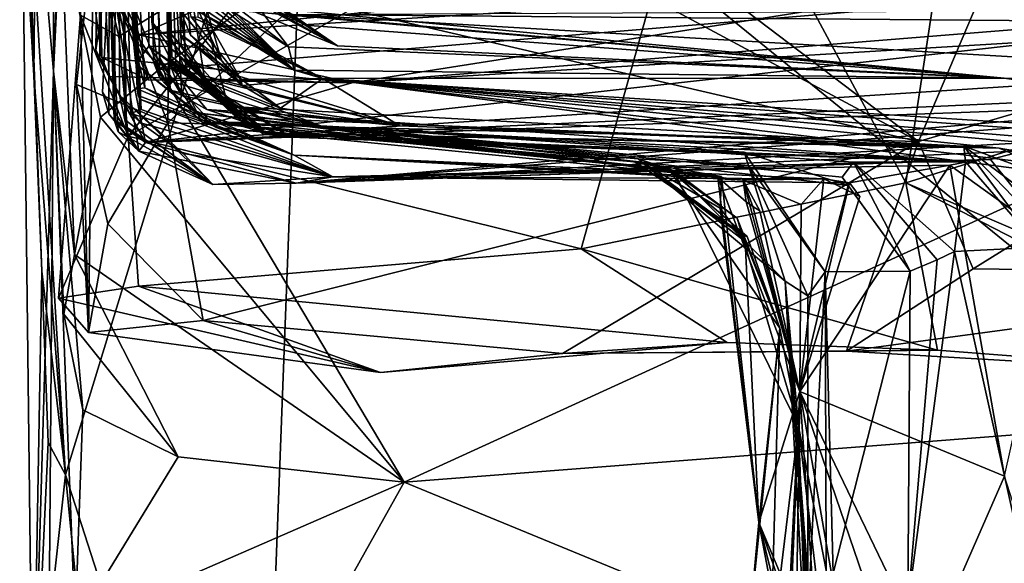
# Model space of a CAD drawing. Units: metres. Extents: x 25.96 to 29.04, y -0.99 to 4.09.
# Drawn here: x 25.99 to 26.23, y -0.67 to -0.54 of the extents above; entities that cross this region are included whole.
import ezdxf

# ---------------------------------------------------------------- set-up
doc = ezdxf.new("R2010")
doc.units = ezdxf.units.M

msp = doc.modelspace()

# ---------------------------------------------------------------- linework, layer by layer
at = {"layer": '1'}
for points in [[(26.00054, -0.55223, -0.64089), (25.99247, -0.46016, -1.38268), (26.00226, 1.04335, 0.15051)], [(26.00054, -0.55223, -0.64089), (26.00226, 1.04335, 0.15051), (26.00422, -0.45612, -0.31405)], [(26.06183, -0.45793, -1.49073), (26.38681, -0.72202, -1.49399), (26.27851, 0.23896, -1.50424)], [(26.01958, -0.54441, 1.00279), (26.01609, -0.44588, 0.8347), (26.02307, -0.41102, 1.40545)], [(26.02026, -0.55048, 1.09071), (26.01958, -0.54441, 1.00279), (26.02307, -0.41102, 1.40545)], [(26.02026, -0.55048, 1.09071), (26.02307, -0.41102, 1.40545), (26.02332, -0.54623, 1.19902)], [(26.02332, -0.54623, 1.19902), (26.02307, -0.41102, 1.40545), (26.02811, -0.54635, 1.27107)], [(26.02404, -0.54047, 1.31042), (26.02307, -0.41102, 1.40545), (26.02599, -0.55388, 1.38984)], [(26.02599, -0.55388, 1.38984), (26.02307, -0.41102, 1.40545), (26.02442, -0.54999, 1.42424)], [(26.02811, -0.54635, 1.27107), (26.02307, -0.41102, 1.40545), (26.02404, -0.54047, 1.31042)], [(26.02442, -0.54999, 1.42424), (26.02307, -0.41102, 1.40545), (26.02846, -0.55674, 1.44444)], [(26.02846, -0.55674, 1.44444), (26.02307, -0.41102, 1.40545), (26.02599, -0.54911, 1.46507)], [(26.02599, -0.54911, 1.46507), (26.02307, -0.41102, 1.40545), (26.03125, -0.55802, 1.48895)], [(26.03125, -0.55802, 1.48895), (26.02307, -0.41102, 1.40545), (26.02859, -0.55114, 1.57413)], [(26.02307, -0.41102, 1.40545), (26.02668, -0.45435, 1.65328), (26.02859, -0.55114, 1.57413)], [(26.00731, -0.51361, 0.14881), (26.00823, -0.43411, 0.20727), (26.01206, -0.54901, 0.33259)], [(26.01206, -0.54901, 0.33259), (26.00823, -0.43411, 0.20727), (26.01133, -0.5013, 0.39033)], [(26.01384, -0.52559, 0.50977), (26.01609, -0.44588, 0.8347), (26.01504, -0.56386, 0.63006)], [(26.01504, -0.56386, 0.63006), (26.01609, -0.44588, 0.8347), (26.01802, -0.56561, 0.67302)], [(26.01802, -0.56561, 0.67302), (26.01609, -0.44588, 0.8347), (26.01763, -0.56382, 0.69307)], [(26.01763, -0.56382, 0.69307), (26.01609, -0.44588, 0.8347), (26.01628, -0.558, 0.76137)], [(26.01609, -0.44588, 0.8347), (26.01905, -0.56237, 0.81716), (26.02136, -0.56461, 0.78034)], [(26.01628, -0.558, 0.76137), (26.01609, -0.44588, 0.8347), (26.02136, -0.56461, 0.78034)], [(26.01905, -0.56237, 0.81716), (26.01609, -0.44588, 0.8347), (26.02148, -0.5614, 0.82723)], [(26.02148, -0.5614, 0.82723), (26.01609, -0.44588, 0.8347), (26.02117, -0.55888, 0.8598)], [(26.02117, -0.55888, 0.8598), (26.01609, -0.44588, 0.8347), (26.02074, -0.55805, 0.86889)], [(26.02074, -0.55805, 0.86889), (26.01609, -0.44588, 0.8347), (26.02057, -0.55643, 0.89119)], [(26.02057, -0.55643, 0.89119), (26.01609, -0.44588, 0.8347), (26.02241, -0.55619, 0.99467)], [(26.02241, -0.55619, 0.99467), (26.01609, -0.44588, 0.8347), (26.01958, -0.54441, 1.00279)], [(26.00233, -0.51611, -0.47503), (26.00054, -0.55223, -0.64089), (26.00422, -0.45612, -0.31405)], [(26.02668, -0.45435, 1.65328), (26.02803, -0.54898, 1.68429), (26.02978, -0.55066, 1.64058)], [(26.02668, -0.45435, 1.65328), (26.02978, -0.55066, 1.64058), (26.02859, -0.55114, 1.57413)], [(26.02803, -0.54898, 1.68429), (26.02668, -0.45435, 1.65328), (26.02879, -0.54885, 1.69897)], [(26.02879, -0.54885, 1.69897), (26.02668, -0.45435, 1.65328), (26.02779, -0.54406, 1.74957)], [(26.02779, -0.54406, 1.74957), (26.02668, -0.45435, 1.65328), (26.02779, -0.54226, 1.76418)], [(26.02668, -0.45435, 1.65328), (26.03043, -0.51402, 1.99183), (26.02779, -0.54226, 1.76418)], [(25.99609, -0.52921, -1.47737), (26.00342, -0.64861, -1.47627), (26.06183, -0.45793, -1.49073)], [(26.00342, -0.64861, -1.47627), (26.04912, -0.79043, -1.484), (26.06183, -0.45793, -1.49073)], [(26.04912, -0.79043, -1.484), (26.38681, -0.72202, -1.49399), (26.06183, -0.45793, -1.49073)], [(25.99289, -0.50329, -1.45585), (25.99247, -0.46016, -1.38268), (25.99584, -0.55327, -1.46578)], [(25.99563, -0.71964, -1.45326), (25.99776, -0.6, -1.46426), (25.99247, -0.46016, -1.38268)], [(25.99247, -0.46016, -1.38268), (25.99776, -0.6, -1.46426), (25.99584, -0.55327, -1.46578)], [(26.00054, -0.55223, -0.64089), (25.99563, -0.71964, -1.45326), (25.99247, -0.46016, -1.38268)], [(26.05891, -0.51756, -0.219), (26.01836, -0.56774, -0.20066), (26.15604, -0.48944, -0.24487)], [(26.01836, -0.56774, -0.20066), (26.12668, -0.59463, -0.17792), (26.15604, -0.48944, -0.24487)], [(26.15604, -0.48944, -0.24487), (26.12668, -0.59463, -0.17792), (26.20419, -0.57887, -0.19168)], [(26.21699, -0.49485, -0.23434), (26.15604, -0.48944, -0.24487), (26.20419, -0.57887, -0.19168)], [(26.23719, -0.48975, -0.23111), (26.21699, -0.49485, -0.23434), (26.25971, -0.56166, -0.20194)], [(26.00456, -0.49453, -0.18464), (26.00696, -0.53887, -0.15514), (26.01616, -0.54393, -0.21601)], [(26.05891, -0.51756, -0.219), (26.00456, -0.49453, -0.18464), (26.01616, -0.54393, -0.21601)], [(26.21699, -0.49485, -0.23434), (26.20419, -0.57887, -0.19168), (26.25971, -0.56166, -0.20194)], [(25.99289, -0.50329, -1.45585), (25.99584, -0.55327, -1.46578), (25.99609, -0.52921, -1.47737)], [(26.01069, -0.5472, 0.43662), (26.01133, -0.5013, 0.39033), (26.01384, -0.52559, 0.50977)], [(26.01133, -0.5013, 0.39033), (26.01069, -0.5472, 0.43662), (26.01158, -0.54958, 0.40759)], [(26.01206, -0.54901, 0.33259), (26.01133, -0.5013, 0.39033), (26.01385, -0.55353, 0.37269)], [(26.01385, -0.55353, 0.37269), (26.01133, -0.5013, 0.39033), (26.01158, -0.54958, 0.40759)], [(26.02578, -0.55182, -0.48598), (26.00233, -0.51611, -0.47503), (26.00647, -0.50354, -0.41409)], [(26.02578, -0.55182, -0.48598), (26.00647, -0.50354, -0.41409), (26.06261, -0.52513, -0.43361)], [(26.00731, -0.51361, 0.14881), (26.02091, -0.54357, 0.2064), (26.01447, -0.51929, 0.08392)], [(26.00731, -0.51361, 0.14881), (26.01206, -0.54901, 0.33259), (26.02317, -0.55427, 0.30564)], [(26.02091, -0.54357, 0.2064), (26.00731, -0.51361, 0.14881), (26.02317, -0.55427, 0.30564)], [(26.02779, -0.54226, 1.76418), (26.03043, -0.51402, 1.99183), (26.03216, -0.55221, 1.79328)], [(26.03043, -0.51402, 1.99183), (26.04242, -0.5614, 1.86221), (26.03216, -0.54955, 1.85382)], [(26.04242, -0.5614, 1.86221), (26.03043, -0.51402, 1.99183), (26.03102, -0.54645, 1.91513)], [(26.03216, -0.55221, 1.79328), (26.03043, -0.51402, 1.99183), (26.03216, -0.54955, 1.85382)], [(26.03043, -0.51402, 1.99183), (26.03087, -0.54357, 1.95549), (26.03665, -0.55394, 1.93565)], [(26.03102, -0.54645, 1.91513), (26.03043, -0.51402, 1.99183), (26.03665, -0.55394, 1.93565)], [(26.03087, -0.54357, 1.95549), (26.03043, -0.51402, 1.99183), (26.03175, -0.54405, 1.96674)], [(26.03175, -0.54405, 1.96674), (26.03043, -0.51402, 1.99183), (26.03071, -0.53753, 2.02867)], [(26.03071, -0.53753, 2.02867), (26.03043, -0.51402, 1.99183), (26.03326, -0.54361, 2.07902)], [(26.03043, -0.51402, 1.99183), (26.03128, -0.52929, 2.11444), (26.04069, -0.54966, 2.08824)], [(26.03326, -0.54361, 2.07902), (26.03043, -0.51402, 1.99183), (26.04069, -0.54966, 2.08824)], [(26.00553, -0.59602, -0.55533), (26.00054, -0.55223, -0.64089), (26.00233, -0.51611, -0.47503)], [(26.00553, -0.59602, -0.55533), (26.00233, -0.51611, -0.47503), (26.01174, -0.56325, -0.51215)], [(26.01174, -0.56325, -0.51215), (26.00233, -0.51611, -0.47503), (26.02578, -0.55182, -0.48598)], [(26.01836, -0.56774, -0.20066), (26.05891, -0.51756, -0.219), (26.01616, -0.54393, -0.21601)], [(26.00888, -0.61467, -0.08043), (26.0101, -0.51919, 0.05876), (26.00607, -0.55538, 0.01397)], [(26.00607, -0.55538, 0.01397), (26.0101, -0.51919, 0.05876), (26.02783, -0.56456, 0.03136)], [(26.00696, -0.53887, -0.15514), (26.0101, -0.51919, 0.05876), (26.00888, -0.61467, -0.08043)], [(26.02783, -0.56456, 0.03136), (26.0101, -0.51919, 0.05876), (26.02822, -0.53106, 0.06622)], [(26.01447, -0.51929, 0.08392), (26.02091, -0.54357, 0.2064), (26.05008, -0.53079, 0.08137)], [(26.0388, -0.53512, 2.35961), (26.03671, -0.52014, 2.40186), (26.05669, -0.54644, 2.38487)], [(26.05669, -0.54644, 2.38487), (26.03671, -0.52014, 2.40186), (26.04544, -0.53785, 2.41054)], [(26.08431, -0.65037, -0.59857), (26.02578, -0.55182, -0.48598), (26.36103, -0.52388, -0.45056)], [(26.36103, -0.52388, -0.45056), (26.02578, -0.55182, -0.48598), (26.06261, -0.52513, -0.43361)], [(26.03916, -0.52604, 2.54274), (26.03918, -0.52461, 2.55931), (26.06079, -0.54123, 2.56583)], [(26.03918, -0.52461, 2.55931), (26.04431, -0.53278, 2.57451), (26.06079, -0.54123, 2.56583)], [(26.4921, -0.61875, -0.57807), (26.08431, -0.65037, -0.59857), (26.36103, -0.52388, -0.45056)], [(26.02254, -0.56927, 0.47095), (26.01069, -0.5472, 0.43662), (26.01384, -0.52559, 0.50977)], [(26.01384, -0.52559, 0.50977), (26.01226, -0.55721, 0.54039), (26.01373, -0.56243, 0.51026)], [(26.01226, -0.55721, 0.54039), (26.01384, -0.52559, 0.50977), (26.02095, -0.5713, 0.57227)], [(26.01538, -0.56416, 0.48998), (26.01384, -0.52559, 0.50977), (26.01373, -0.56243, 0.51026)], [(26.02254, -0.56927, 0.47095), (26.01384, -0.52559, 0.50977), (26.01538, -0.56416, 0.48998)], [(26.02095, -0.5713, 0.57227), (26.01384, -0.52559, 0.50977), (26.01602, -0.56669, 0.60169)], [(26.01602, -0.56669, 0.60169), (26.01384, -0.52559, 0.50977), (26.01504, -0.56386, 0.63006)], [(26.03917, -0.52742, 2.52445), (26.03916, -0.52604, 2.54274), (26.06841, -0.54622, 2.48445)], [(26.03916, -0.52604, 2.54274), (26.06079, -0.54123, 2.56583), (26.06841, -0.54622, 2.48445)], [(25.99609, -0.52921, -1.47737), (25.99584, -0.55327, -1.46578), (26.00342, -0.64861, -1.47627)], [(26.04069, -0.54966, 2.08824), (26.03128, -0.52929, 2.11444), (26.04535, -0.55422, 2.10562)], [(26.03128, -0.52929, 2.11444), (26.03335, -0.53921, 2.15282), (26.04535, -0.55422, 2.10562)], [(26.0417, -0.53192, 2.49108), (26.03917, -0.52742, 2.52445), (26.06841, -0.54622, 2.48445)], [(26.05008, -0.53079, 0.08137), (26.02091, -0.54357, 0.2064), (26.15592, -0.53011, 0.07426)], [(26.15592, -0.53011, 0.07426), (26.02091, -0.54357, 0.2064), (26.22335, -0.53117, 0.06505)], [(26.02091, -0.54357, 0.2064), (26.07186, -0.55501, 0.29923), (26.22335, -0.53117, 0.06505)], [(26.02783, -0.56456, 0.03136), (26.02822, -0.53106, 0.06622), (26.0598, -0.53469, 0.05785)], [(26.03529, -0.53071, 2.29783), (26.03561, -0.53001, 2.30854), (26.05805, -0.55199, 2.26389)], [(26.03542, -0.53219, 2.2788), (26.03529, -0.53071, 2.29783), (26.05805, -0.55199, 2.26389)], [(26.05805, -0.55199, 2.26389), (26.03561, -0.53001, 2.30854), (26.0388, -0.53512, 2.35961)], [(26.03966, -0.52986, 2.48539), (26.0417, -0.53192, 2.49108), (26.06841, -0.54622, 2.48445)], [(26.04008, -0.53091, 2.4655), (26.03966, -0.52986, 2.48539), (26.06841, -0.54622, 2.48445)], [(26.04451, -0.53637, 2.43068), (26.04008, -0.53091, 2.4655), (26.06841, -0.54622, 2.48445)], [(26.22335, -0.53117, 0.06505), (26.07186, -0.55501, 0.29923), (26.32466, -0.53462, 0.05204)], [(26.13902, -0.53234, 0.05649), (26.15592, -0.53011, 0.07426), (26.20722, -0.56903, 0.02102)], [(26.15592, -0.53011, 0.07426), (26.22335, -0.53117, 0.06505), (26.20722, -0.56903, 0.02102)], [(26.20722, -0.56903, 0.02102), (26.22335, -0.53117, 0.06505), (26.32466, -0.53462, 0.05204)], [(26.03532, -0.53508, 2.2386), (26.03544, -0.53369, 2.25796), (26.05805, -0.55199, 2.26389)], [(26.03544, -0.53369, 2.25796), (26.03542, -0.53219, 2.2788), (26.05805, -0.55199, 2.26389)], [(26.04431, -0.53278, 2.57451), (26.05776, -0.53871, 2.63318), (26.06079, -0.54123, 2.56583)], [(26.20722, -0.56903, 0.02102), (26.0598, -0.53469, 0.05785), (26.13902, -0.53234, 0.05649)], [(26.02783, -0.56456, 0.03136), (26.0598, -0.53469, 0.05785), (26.20722, -0.56903, 0.02102)], [(26.03519, -0.53653, 2.21872), (26.03532, -0.53508, 2.2386), (26.05805, -0.55199, 2.26389)], [(26.05805, -0.55199, 2.26389), (26.0388, -0.53512, 2.35961), (26.05669, -0.54644, 2.38487)], [(26.04451, -0.53637, 2.43068), (26.2277, -0.55387, 2.29735), (26.04544, -0.53785, 2.41054)], [(26.2277, -0.55387, 2.29735), (26.04451, -0.53637, 2.43068), (26.06841, -0.54622, 2.48445)], [(26.32466, -0.53462, 0.05204), (26.07186, -0.55501, 0.29923), (26.24171, -0.54479, 0.24459)], [(26.22034, -0.59947, -0.01041), (26.20722, -0.56903, 0.02102), (26.32466, -0.53462, 0.05204)], [(26.22034, -0.59947, -0.01041), (26.32466, -0.53462, 0.05204), (26.32587, -0.60079, -0.01234)], [(26.04562, -0.55564, 2.0341), (26.03175, -0.54405, 1.96674), (26.03071, -0.53753, 2.02867)], [(26.04562, -0.55564, 2.0341), (26.03071, -0.53753, 2.02867), (26.03326, -0.54361, 2.07902)], [(26.03512, -0.53936, 2.1768), (26.03513, -0.5379, 2.19936), (26.06488, -0.55402, 2.14992)], [(26.03513, -0.5379, 2.19936), (26.03519, -0.53653, 2.21872), (26.05805, -0.55199, 2.26389)], [(26.03513, -0.5379, 2.19936), (26.05805, -0.55199, 2.26389), (26.06488, -0.55402, 2.14992)], [(26.2277, -0.55387, 2.29735), (26.05669, -0.54644, 2.38487), (26.04544, -0.53785, 2.41054)], [(26.05776, -0.53871, 2.63318), (26.42006, -0.53691, 2.86885), (26.43814, -0.5419, 2.80597)], [(26.05776, -0.53871, 2.63318), (26.2277, -0.55387, 2.29735), (26.06079, -0.54123, 2.56583)], [(26.2277, -0.55387, 2.29735), (26.05776, -0.53871, 2.63318), (26.53871, -0.56697, 2.35361)], [(26.53871, -0.56697, 2.35361), (26.05776, -0.53871, 2.63318), (26.43814, -0.5419, 2.80597)], [(26.00177, -0.60644, -0.15012), (26.01836, -0.56774, -0.20066), (26.00696, -0.53887, -0.15514)], [(26.00177, -0.60644, -0.15012), (26.00696, -0.53887, -0.15514), (26.00888, -0.61467, -0.08043)], [(26.00696, -0.53887, -0.15514), (26.01836, -0.56774, -0.20066), (26.01616, -0.54393, -0.21601)], [(26.02404, -0.54047, 1.31042), (26.02599, -0.55388, 1.38984), (26.03602, -0.56439, 1.3689)], [(26.04682, -0.56453, 1.29058), (26.02811, -0.54635, 1.27107), (26.02404, -0.54047, 1.31042)], [(26.04682, -0.56453, 1.29058), (26.02404, -0.54047, 1.31042), (26.03602, -0.56439, 1.3689)], [(26.03335, -0.53921, 2.15282), (26.03512, -0.53936, 2.1768), (26.06488, -0.55402, 2.14992)], [(26.04535, -0.55422, 2.10562), (26.03335, -0.53921, 2.15282), (26.06488, -0.55402, 2.14992)], [(26.02779, -0.54226, 1.76418), (26.03216, -0.55221, 1.79328), (26.0442, -0.56073, 1.78867)], [(26.02779, -0.54406, 1.74957), (26.02779, -0.54226, 1.76418), (26.04425, -0.5633, 1.7363)], [(26.02779, -0.54226, 1.76418), (26.0442, -0.56073, 1.78867), (26.04425, -0.5633, 1.7363)], [(26.06079, -0.54123, 2.56583), (26.2277, -0.55387, 2.29735), (26.06841, -0.54622, 2.48445)], [(26.01958, -0.54441, 1.00279), (26.02026, -0.55048, 1.09071), (26.03942, -0.56572, 1.04429)], [(26.02241, -0.55619, 0.99467), (26.01958, -0.54441, 1.00279), (26.03942, -0.56572, 1.04429)], [(26.07186, -0.55501, 0.29923), (26.02091, -0.54357, 0.2064), (26.02317, -0.55427, 0.30564)], [(26.24171, -0.54479, 0.24459), (26.07186, -0.55501, 0.29923), (26.02254, -0.56927, 0.47095)], [(26.24171, -0.54479, 0.24459), (26.02254, -0.56927, 0.47095), (26.36377, -0.54714, 0.43006)], [(26.02879, -0.54885, 1.69897), (26.02779, -0.54406, 1.74957), (26.04425, -0.5633, 1.7363)], [(26.03087, -0.54357, 1.95549), (26.03175, -0.54405, 1.96674), (26.05477, -0.56108, 1.99438)], [(26.03665, -0.55394, 1.93565), (26.03087, -0.54357, 1.95549), (26.05477, -0.56108, 1.99438)], [(26.05477, -0.56108, 1.99438), (26.03175, -0.54405, 1.96674), (26.04562, -0.55564, 2.0341)], [(26.04562, -0.55564, 2.0341), (26.03326, -0.54361, 2.07902), (26.04069, -0.54966, 2.08824)], [(26.01069, -0.5472, 0.43662), (26.02254, -0.56927, 0.47095), (26.01158, -0.54958, 0.40759)], [(26.02026, -0.55048, 1.09071), (26.02332, -0.54623, 1.19902), (26.0346, -0.56216, 1.16921)], [(26.02254, -0.56927, 0.47095), (26.28933, -0.55707, 0.51081), (26.36377, -0.54714, 0.43006)], [(26.0346, -0.56216, 1.16921), (26.02332, -0.54623, 1.19902), (26.04938, -0.56646, 1.22785)], [(26.02332, -0.54623, 1.19902), (26.02811, -0.54635, 1.27107), (26.05059, -0.56602, 1.25657)], [(26.04938, -0.56646, 1.22785), (26.02332, -0.54623, 1.19902), (26.05059, -0.56602, 1.25657)], [(26.05059, -0.56602, 1.25657), (26.02811, -0.54635, 1.27107), (26.04682, -0.56453, 1.29058)], [(26.03102, -0.54645, 1.91513), (26.03665, -0.55394, 1.93565), (26.04242, -0.5614, 1.86221)], [(26.2277, -0.55387, 2.29735), (26.05805, -0.55199, 2.26389), (26.05669, -0.54644, 2.38487)], [(26.01158, -0.54958, 0.40759), (26.02254, -0.56927, 0.47095), (26.01385, -0.55353, 0.37269)], [(26.07186, -0.55501, 0.29923), (26.01206, -0.54901, 0.33259), (26.01385, -0.55353, 0.37269)], [(26.01206, -0.54901, 0.33259), (26.07186, -0.55501, 0.29923), (26.02317, -0.55427, 0.30564)], [(26.03942, -0.56572, 1.04429), (26.02026, -0.55048, 1.09071), (26.0346, -0.56216, 1.16921)], [(26.02442, -0.54999, 1.42424), (26.02846, -0.55674, 1.44444), (26.06443, -0.56526, 1.44537)], [(26.02599, -0.55388, 1.38984), (26.02442, -0.54999, 1.42424), (26.06443, -0.56526, 1.44537)], [(26.02599, -0.54911, 1.46507), (26.03125, -0.55802, 1.48895), (26.02846, -0.55674, 1.44444)], [(26.02803, -0.54898, 1.68429), (26.02879, -0.54885, 1.69897), (26.05138, -0.56704, 1.68965)], [(26.02978, -0.55066, 1.64058), (26.02803, -0.54898, 1.68429), (26.05069, -0.56729, 1.6649)], [(26.02803, -0.54898, 1.68429), (26.05138, -0.56704, 1.68965), (26.05069, -0.56729, 1.6649)], [(26.02879, -0.54885, 1.69897), (26.04425, -0.5633, 1.7363), (26.05138, -0.56704, 1.68965)], [(26.03216, -0.55221, 1.79328), (26.03216, -0.54955, 1.85382), (26.0833, -0.56525, 1.90553)], [(26.03216, -0.54955, 1.85382), (26.04242, -0.5614, 1.86221), (26.0833, -0.56525, 1.90553)], [(26.04562, -0.55564, 2.0341), (26.04069, -0.54966, 2.08824), (26.04535, -0.55422, 2.10562)], [(25.99928, -0.71146, -0.88334), (25.99563, -0.71964, -1.45326), (26.00054, -0.55223, -0.64089)], [(26.00572, -0.68463, -0.65588), (25.99928, -0.71146, -0.88334), (26.00054, -0.55223, -0.64089)], [(26.00572, -0.68463, -0.65588), (26.00054, -0.55223, -0.64089), (26.00759, -0.6331, -0.60356)], [(26.00054, -0.55223, -0.64089), (26.00553, -0.59602, -0.55533), (26.00304, -0.61026, -0.59109)], [(26.00759, -0.6331, -0.60356), (26.00054, -0.55223, -0.64089), (26.00304, -0.61026, -0.59109)], [(26.08431, -0.65037, -0.59857), (26.01174, -0.56325, -0.51215), (26.02578, -0.55182, -0.48598)], [(26.02859, -0.55114, 1.57413), (26.02978, -0.55066, 1.64058), (26.05726, -0.56799, 1.59643)], [(26.02859, -0.55114, 1.57413), (26.03722, -0.5614, 1.55772), (26.03125, -0.55802, 1.48895)], [(26.03722, -0.5614, 1.55772), (26.02859, -0.55114, 1.57413), (26.05726, -0.56799, 1.59643)], [(26.05726, -0.56799, 1.59643), (26.02978, -0.55066, 1.64058), (26.05069, -0.56729, 1.6649)], [(26.03216, -0.55221, 1.79328), (26.0833, -0.56525, 1.90553), (26.0442, -0.56073, 1.78867)], [(26.06488, -0.55402, 2.14992), (26.05805, -0.55199, 2.26389), (26.2277, -0.55387, 2.29735)], [(25.99584, -0.55327, -1.46578), (25.99776, -0.6, -1.46426), (26.00342, -0.64861, -1.47627)], [(26.02254, -0.56927, 0.47095), (26.07186, -0.55501, 0.29923), (26.01385, -0.55353, 0.37269)], [(26.02599, -0.55388, 1.38984), (26.06443, -0.56526, 1.44537), (26.03602, -0.56439, 1.3689)], [(26.03665, -0.55394, 1.93565), (26.05477, -0.56108, 1.99438), (26.0833, -0.56525, 1.90553)], [(26.04242, -0.5614, 1.86221), (26.03665, -0.55394, 1.93565), (26.0833, -0.56525, 1.90553)], [(26.06488, -0.55402, 2.14992), (26.04562, -0.55564, 2.0341), (26.04535, -0.55422, 2.10562)], [(26.05477, -0.56108, 1.99438), (26.04562, -0.55564, 2.0341), (26.06488, -0.55402, 2.14992)], [(26.0833, -0.56525, 1.90553), (26.05477, -0.56108, 1.99438), (26.06488, -0.55402, 2.14992)], [(26.06488, -0.55402, 2.14992), (26.2277, -0.55387, 2.29735), (26.36547, -0.57323, 2.04437)], [(26.2265, -0.57058, 1.79248), (26.0833, -0.56525, 1.90553), (26.06488, -0.55402, 2.14992)], [(26.29578, -0.58393, 1.86614), (26.06488, -0.55402, 2.14992), (26.29864, -0.57342, 1.92957)], [(26.06488, -0.55402, 2.14992), (26.29578, -0.58393, 1.86614), (26.27345, -0.57881, 1.84716)], [(26.2265, -0.57058, 1.79248), (26.06488, -0.55402, 2.14992), (26.27345, -0.57881, 1.84716)], [(26.29864, -0.57342, 1.92957), (26.06488, -0.55402, 2.14992), (26.32883, -0.57811, 1.96227)], [(26.32883, -0.57811, 1.96227), (26.06488, -0.55402, 2.14992), (26.35279, -0.57461, 2.01304)], [(26.06488, -0.55402, 2.14992), (26.36547, -0.57323, 2.04437), (26.35279, -0.57461, 2.01304)], [(26.36547, -0.57323, 2.04437), (26.2277, -0.55387, 2.29735), (26.39511, -0.57313, 2.08746)], [(26.39511, -0.57313, 2.08746), (26.2277, -0.55387, 2.29735), (26.43377, -0.57402, 2.13837)], [(26.2277, -0.55387, 2.29735), (26.46174, -0.58195, 2.1381), (26.43377, -0.57402, 2.13837)], [(26.2277, -0.55387, 2.29735), (26.53871, -0.56697, 2.35361), (26.46174, -0.58195, 2.1381)], [(26.00888, -0.61467, -0.08043), (26.00607, -0.55538, 0.01397), (26.01349, -0.58871, 0.00767)], [(26.01349, -0.58871, 0.00767), (26.00607, -0.55538, 0.01397), (26.02783, -0.56456, 0.03136)], [(26.01373, -0.56243, 0.51026), (26.01226, -0.55721, 0.54039), (26.02095, -0.5713, 0.57227)], [(26.05809, -0.5723, 0.91316), (26.02057, -0.55643, 0.89119), (26.02241, -0.55619, 0.99467)], [(26.02074, -0.55805, 0.86889), (26.02057, -0.55643, 0.89119), (26.05809, -0.5723, 0.91316)], [(26.05809, -0.5723, 0.91316), (26.02241, -0.55619, 0.99467), (26.03942, -0.56572, 1.04429)], [(26.02254, -0.56927, 0.47095), (26.27804, -0.5599, 0.58155), (26.28933, -0.55707, 0.51081)], [(26.02846, -0.55674, 1.44444), (26.03125, -0.55802, 1.48895), (26.06443, -0.56526, 1.44537)], [(26.01628, -0.558, 0.76137), (26.02136, -0.56461, 0.78034), (26.03157, -0.57191, 0.76487)], [(26.01628, -0.558, 0.76137), (26.03157, -0.57191, 0.76487), (26.03865, -0.5793, 0.64867)], [(26.01763, -0.56382, 0.69307), (26.01628, -0.558, 0.76137), (26.03865, -0.5793, 0.64867)], [(26.02117, -0.55888, 0.8598), (26.02074, -0.55805, 0.86889), (26.05809, -0.5723, 0.91316)], [(26.02148, -0.5614, 0.82723), (26.02117, -0.55888, 0.8598), (26.06727, -0.57749, 0.78803)], [(26.02117, -0.55888, 0.8598), (26.05809, -0.5723, 0.91316), (26.06727, -0.57749, 0.78803)], [(26.02254, -0.56927, 0.47095), (26.05854, -0.57897, 0.57704), (26.27804, -0.5599, 0.58155)], [(26.03125, -0.55802, 1.48895), (26.03722, -0.5614, 1.55772), (26.06443, -0.56526, 1.44537)], [(26.27804, -0.5599, 0.58155), (26.05854, -0.57897, 0.57704), (26.27233, -0.56252, 0.60443)], [(26.01905, -0.56237, 0.81716), (26.02148, -0.5614, 0.82723), (26.06727, -0.57749, 0.78803)], [(26.03942, -0.56572, 1.04429), (26.0346, -0.56216, 1.16921), (26.15934, -0.57752, 1.09202)], [(26.0346, -0.56216, 1.16921), (26.04938, -0.56646, 1.22785), (26.13943, -0.5739, 1.25029)], [(26.0346, -0.56216, 1.16921), (26.13943, -0.5739, 1.25029), (26.14128, -0.57416, 1.22981)], [(26.0346, -0.56216, 1.16921), (26.14128, -0.57416, 1.22981), (26.16019, -0.57739, 1.13524)], [(26.0346, -0.56216, 1.16921), (26.16019, -0.57739, 1.13524), (26.15934, -0.57752, 1.09202)], [(26.06443, -0.56526, 1.44537), (26.03722, -0.5614, 1.55772), (26.21845, -0.57389, 1.69538)], [(26.03722, -0.5614, 1.55772), (26.05726, -0.56799, 1.59643), (26.21845, -0.57389, 1.69538)], [(26.0442, -0.56073, 1.78867), (26.0833, -0.56525, 1.90553), (26.2265, -0.57058, 1.79248)], [(26.04425, -0.5633, 1.7363), (26.0442, -0.56073, 1.78867), (26.2265, -0.57058, 1.79248)], [(26.25971, -0.56166, -0.20194), (26.20419, -0.57887, -0.19168), (26.27202, -0.60804, -0.15938)], [(26.08431, -0.65037, -0.59857), (26.00553, -0.59602, -0.55533), (26.01174, -0.56325, -0.51215)], [(26.03628, -0.61174, -0.02267), (26.01349, -0.58871, 0.00767), (26.02783, -0.56456, 0.03136)], [(26.01538, -0.56416, 0.48998), (26.01373, -0.56243, 0.51026), (26.02095, -0.5713, 0.57227)], [(26.01504, -0.56386, 0.63006), (26.01802, -0.56561, 0.67302), (26.03865, -0.5793, 0.64867)], [(26.01602, -0.56669, 0.60169), (26.01504, -0.56386, 0.63006), (26.03865, -0.5793, 0.64867)], [(26.02254, -0.56927, 0.47095), (26.01538, -0.56416, 0.48998), (26.02095, -0.5713, 0.57227)], [(26.01802, -0.56561, 0.67302), (26.01763, -0.56382, 0.69307), (26.03865, -0.5793, 0.64867)], [(26.02136, -0.56461, 0.78034), (26.01905, -0.56237, 0.81716), (26.06727, -0.57749, 0.78803)], [(26.03157, -0.57191, 0.76487), (26.02136, -0.56461, 0.78034), (26.06727, -0.57749, 0.78803)], [(26.03628, -0.61174, -0.02267), (26.02783, -0.56456, 0.03136), (26.20722, -0.56903, 0.02102)], [(26.04682, -0.56453, 1.29058), (26.03602, -0.56439, 1.3689), (26.14758, -0.57561, 1.28638)], [(26.03602, -0.56439, 1.3689), (26.14871, -0.57592, 1.36362), (26.14758, -0.57561, 1.28638)], [(26.03602, -0.56439, 1.3689), (26.06443, -0.56526, 1.44537), (26.14024, -0.57317, 1.40975)], [(26.14871, -0.57592, 1.36362), (26.03602, -0.56439, 1.3689), (26.14024, -0.57317, 1.40975)], [(26.05138, -0.56704, 1.68965), (26.04425, -0.5633, 1.7363), (26.2265, -0.57058, 1.79248)], [(26.05059, -0.56602, 1.25657), (26.04682, -0.56453, 1.29058), (26.14758, -0.57561, 1.28638)], [(26.05854, -0.57897, 0.57704), (26.25089, -0.56835, 0.66287), (26.27233, -0.56252, 0.60443)], [(26.02095, -0.5713, 0.57227), (26.01602, -0.56669, 0.60169), (26.03865, -0.5793, 0.64867)], [(26.05809, -0.5723, 0.91316), (26.03942, -0.56572, 1.04429), (26.15934, -0.57752, 1.09202)], [(26.04938, -0.56646, 1.22785), (26.05059, -0.56602, 1.25657), (26.13943, -0.5739, 1.25029)], [(26.05059, -0.56602, 1.25657), (26.14758, -0.57561, 1.28638), (26.13943, -0.5739, 1.25029)], [(26.05138, -0.56704, 1.68965), (26.21845, -0.57389, 1.69538), (26.05069, -0.56729, 1.6649)], [(26.21845, -0.57389, 1.69538), (26.05138, -0.56704, 1.68965), (26.21808, -0.57012, 1.73908)], [(26.05138, -0.56704, 1.68965), (26.2265, -0.57058, 1.79248), (26.21808, -0.57012, 1.73908)], [(26.06443, -0.56526, 1.44537), (26.16558, -0.57158, 1.50261), (26.16662, -0.57473, 1.48312)], [(26.06443, -0.56526, 1.44537), (26.16662, -0.57473, 1.48312), (26.14024, -0.57317, 1.40975)], [(26.06443, -0.56526, 1.44537), (26.21845, -0.57389, 1.69538), (26.19171, -0.57396, 1.62136)], [(26.06443, -0.56526, 1.44537), (26.19171, -0.57396, 1.62136), (26.18901, -0.57751, 1.56358)], [(26.06443, -0.56526, 1.44537), (26.18901, -0.57751, 1.56358), (26.19046, -0.57952, 1.55176)], [(26.16558, -0.57158, 1.50261), (26.06443, -0.56526, 1.44537), (26.19046, -0.57952, 1.55176)], [(26.01836, -0.56774, -0.20066), (26.00177, -0.60644, -0.15012), (26.02082, -0.60354, -0.17317)], [(26.01836, -0.56774, -0.20066), (26.02082, -0.60354, -0.17317), (26.12668, -0.59463, -0.17792)], [(26.02254, -0.56927, 0.47095), (26.02095, -0.5713, 0.57227), (26.05854, -0.57897, 0.57704)], [(26.03628, -0.61174, -0.02267), (26.20722, -0.56903, 0.02102), (26.12215, -0.61967, -0.0489)], [(26.21845, -0.57389, 1.69538), (26.05726, -0.56799, 1.59643), (26.05069, -0.56729, 1.6649)], [(26.05854, -0.57897, 0.57704), (26.23244, -0.57125, 0.70968), (26.25089, -0.56835, 0.66287)], [(26.12215, -0.61967, -0.0489), (26.20722, -0.56903, 0.02102), (26.19003, -0.61911, -0.06057)], [(26.19003, -0.61911, -0.06057), (26.20722, -0.56903, 0.02102), (26.22034, -0.59947, -0.01041)], [(26.05854, -0.57897, 0.57704), (26.02095, -0.5713, 0.57227), (26.03865, -0.5793, 0.64867)], [(26.05854, -0.57897, 0.57704), (26.22445, -0.5733, 0.7555), (26.23244, -0.57125, 0.70968)], [(26.16558, -0.57158, 1.50261), (26.18496, -0.60017, 1.48967), (26.16662, -0.57473, 1.48312)], [(26.16558, -0.57158, 1.50261), (26.19046, -0.57952, 1.55176), (26.18496, -0.60017, 1.48967)], [(26.21808, -0.57012, 1.73908), (26.2265, -0.57058, 1.79248), (26.27741, -0.59193, 1.81904)], [(26.21808, -0.57012, 1.73908), (26.23613, -0.59426, 1.70311), (26.21845, -0.57389, 1.69538)], [(26.24626, -0.59127, 1.73283), (26.23613, -0.59426, 1.70311), (26.21808, -0.57012, 1.73908)], [(26.24626, -0.59127, 1.73283), (26.21808, -0.57012, 1.73908), (26.27741, -0.59193, 1.81904)], [(26.23244, -0.57125, 0.70968), (26.22445, -0.5733, 0.7555), (26.24035, -0.59303, 0.74079)], [(26.2265, -0.57058, 1.79248), (26.27345, -0.57881, 1.84716), (26.27741, -0.59193, 1.81904)], [(26.03865, -0.5793, 0.64867), (26.03157, -0.57191, 0.76487), (26.06727, -0.57749, 0.78803)], [(26.06727, -0.57749, 0.78803), (26.05809, -0.5723, 0.91316), (26.18465, -0.57793, 0.91406)], [(26.05809, -0.5723, 0.91316), (26.15934, -0.57752, 1.09202), (26.16534, -0.57826, 0.96697)], [(26.05809, -0.5723, 0.91316), (26.16534, -0.57826, 0.96697), (26.18465, -0.57793, 0.91406)], [(26.05854, -0.57897, 0.57704), (26.22137, -0.57342, 0.77257), (26.22445, -0.5733, 0.7555)], [(26.05854, -0.57897, 0.57704), (26.06727, -0.57749, 0.78803), (26.22137, -0.57342, 0.77257)], [(26.22137, -0.57342, 0.77257), (26.06727, -0.57749, 0.78803), (26.21475, -0.57465, 0.80296)], [(26.13943, -0.5739, 1.25029), (26.16531, -0.59146, 1.25502), (26.14128, -0.57416, 1.22981)], [(26.16631, -0.59169, 1.27463), (26.16531, -0.59146, 1.25502), (26.13943, -0.5739, 1.25029)], [(26.14758, -0.57561, 1.28638), (26.16631, -0.59169, 1.27463), (26.13943, -0.5739, 1.25029)], [(26.14024, -0.57317, 1.40975), (26.16662, -0.57473, 1.48312), (26.17541, -0.60237, 1.39314)], [(26.17541, -0.60237, 1.39314), (26.14871, -0.57592, 1.36362), (26.14024, -0.57317, 1.40975)], [(26.19171, -0.57396, 1.62136), (26.20526, -0.59995, 1.59432), (26.18901, -0.57751, 1.56358)], [(26.21845, -0.57389, 1.69538), (26.21584, -0.59529, 1.63239), (26.19171, -0.57396, 1.62136)], [(26.21173, -0.59731, 1.62131), (26.20526, -0.59995, 1.59432), (26.19171, -0.57396, 1.62136)], [(26.21584, -0.59529, 1.63239), (26.21173, -0.59731, 1.62131), (26.19171, -0.57396, 1.62136)], [(26.22137, -0.57342, 0.77257), (26.21475, -0.57465, 0.80296), (26.24035, -0.59303, 0.74079)], [(26.23613, -0.59426, 1.70311), (26.21584, -0.59529, 1.63239), (26.21845, -0.57389, 1.69538)], [(26.22445, -0.5733, 0.7555), (26.22137, -0.57342, 0.77257), (26.24035, -0.59303, 0.74079)], [(26.21475, -0.57465, 0.80296), (26.06727, -0.57749, 0.78803), (26.19078, -0.57891, 0.86349)], [(26.16019, -0.57739, 1.13524), (26.14128, -0.57416, 1.22981), (26.15986, -0.58497, 1.20705)], [(26.14128, -0.57416, 1.22981), (26.1658, -0.59291, 1.21907), (26.15986, -0.58497, 1.20705)], [(26.16531, -0.59146, 1.25502), (26.1658, -0.59291, 1.21907), (26.14128, -0.57416, 1.22981)], [(26.14758, -0.57561, 1.28638), (26.14871, -0.57592, 1.36362), (26.16393, -0.58732, 1.32113)], [(26.17414, -0.61363, 1.29327), (26.14758, -0.57561, 1.28638), (26.16393, -0.58732, 1.32113)], [(26.17414, -0.61363, 1.29327), (26.16631, -0.59169, 1.27463), (26.14758, -0.57561, 1.28638)], [(26.14871, -0.57592, 1.36362), (26.17856, -0.63698, 1.36559), (26.16393, -0.58732, 1.32113)], [(26.17541, -0.60237, 1.39314), (26.17856, -0.63698, 1.36559), (26.14871, -0.57592, 1.36362)], [(26.16662, -0.57473, 1.48312), (26.18083, -0.60585, 1.46047), (26.17541, -0.60237, 1.39314)], [(26.18496, -0.60017, 1.48967), (26.18083, -0.60585, 1.46047), (26.16662, -0.57473, 1.48312)], [(26.19078, -0.57891, 0.86349), (26.17887, -0.62874, 0.92995), (26.21475, -0.57465, 0.80296)], [(26.17887, -0.62874, 0.92995), (26.22782, -0.64893, 0.7596), (26.21475, -0.57465, 0.80296)], [(26.21475, -0.57465, 0.80296), (26.22782, -0.64893, 0.7596), (26.24035, -0.59303, 0.74079)], [(26.03865, -0.5793, 0.64867), (26.06727, -0.57749, 0.78803), (26.05854, -0.57897, 0.57704)], [(26.06727, -0.57749, 0.78803), (26.18465, -0.57793, 0.91406), (26.19078, -0.57891, 0.86349)], [(26.16019, -0.57739, 1.13524), (26.16912, -0.65999, 1.15068), (26.15934, -0.57752, 1.09202)], [(26.16534, -0.57826, 0.96697), (26.15934, -0.57752, 1.09202), (26.16605, -0.58343, 1.02879)], [(26.15934, -0.57752, 1.09202), (26.17887, -0.62874, 0.92995), (26.16605, -0.58343, 1.02879)], [(26.16912, -0.65999, 1.15068), (26.17887, -0.62874, 0.92995), (26.15934, -0.57752, 1.09202)], [(26.16019, -0.57739, 1.13524), (26.15986, -0.58497, 1.20705), (26.16912, -0.65999, 1.15068)], [(26.18465, -0.57793, 0.91406), (26.16534, -0.57826, 0.96697), (26.17922, -0.58404, 0.94672)], [(26.16534, -0.57826, 0.96697), (26.16605, -0.58343, 1.02879), (26.16768, -0.58451, 1.00854)], [(26.16534, -0.57826, 0.96697), (26.16768, -0.58451, 1.00854), (26.16937, -0.58557, 0.98828)], [(26.17887, -0.62874, 0.92995), (26.16534, -0.57826, 0.96697), (26.16937, -0.58557, 0.98828)], [(26.16534, -0.57826, 0.96697), (26.17887, -0.62874, 0.92995), (26.17922, -0.58404, 0.94672)], [(26.18465, -0.57793, 0.91406), (26.17887, -0.62874, 0.92995), (26.1932, -0.58219, 0.8845)], [(26.17887, -0.62874, 0.92995), (26.18465, -0.57793, 0.91406), (26.17922, -0.58404, 0.94672)], [(26.19078, -0.57891, 0.86349), (26.18465, -0.57793, 0.91406), (26.1932, -0.58219, 0.8845)], [(26.18901, -0.57751, 1.56358), (26.20526, -0.59995, 1.59432), (26.19046, -0.57952, 1.55176)], [(26.20419, -0.57887, -0.19168), (26.12668, -0.59463, -0.17792), (26.21178, -0.61883, -0.13218)], [(26.17887, -0.62874, 0.92995), (26.19078, -0.57891, 0.86349), (26.1932, -0.58219, 0.8845)], [(26.19046, -0.57952, 1.55176), (26.20526, -0.59995, 1.59432), (26.18496, -0.60017, 1.48967)], [(26.20419, -0.57887, -0.19168), (26.21178, -0.61883, -0.13218), (26.29423, -0.62521, -0.10585)], [(26.20419, -0.57887, -0.19168), (26.29423, -0.62521, -0.10585), (26.27202, -0.60804, -0.15938)], [(26.16605, -0.58343, 1.02879), (26.17887, -0.62874, 0.92995), (26.16768, -0.58451, 1.00854)], [(26.1658, -0.59291, 1.21907), (26.16912, -0.65999, 1.15068), (26.15986, -0.58497, 1.20705)], [(26.16768, -0.58451, 1.00854), (26.17887, -0.62874, 0.92995), (26.16937, -0.58557, 0.98828)], [(26.17856, -0.63698, 1.36559), (26.17414, -0.61363, 1.29327), (26.16393, -0.58732, 1.32113)], [(26.00888, -0.61467, -0.08043), (26.01349, -0.58871, 0.00767), (26.03628, -0.61174, -0.02267)], [(26.17414, -0.61363, 1.29327), (26.1658, -0.59291, 1.21907), (26.16531, -0.59146, 1.25502)], [(26.17414, -0.61363, 1.29327), (26.16531, -0.59146, 1.25502), (26.16631, -0.59169, 1.27463)], [(26.17414, -0.61363, 1.29327), (26.16912, -0.65999, 1.15068), (26.1658, -0.59291, 1.21907)], [(26.12668, -0.59463, -0.17792), (26.02082, -0.60354, -0.17317), (26.1615, -0.61699, -0.14107)], [(26.12668, -0.59463, -0.17792), (26.1615, -0.61699, -0.14107), (26.21178, -0.61883, -0.13218)], [(26.20467, -0.67991, 1.63496), (26.21173, -0.59731, 1.62131), (26.21584, -0.59529, 1.63239)], [(26.20467, -0.67991, 1.63496), (26.21584, -0.59529, 1.63239), (26.2331, -0.67251, 1.72343)], [(26.2331, -0.67251, 1.72343), (26.21584, -0.59529, 1.63239), (26.23613, -0.59426, 1.70311)], [(26.03034, -0.64432, -0.59491), (26.00304, -0.61026, -0.59109), (26.00553, -0.59602, -0.55533)], [(26.08431, -0.65037, -0.59857), (26.03034, -0.64432, -0.59491), (26.00553, -0.59602, -0.55533)], [(26.20467, -0.67991, 1.63496), (26.20526, -0.59995, 1.59432), (26.21173, -0.59731, 1.62131)], [(26.18684, -0.67209, 1.55713), (26.18496, -0.60017, 1.48967), (26.20526, -0.59995, 1.59432)], [(26.18684, -0.67209, 1.55713), (26.20526, -0.59995, 1.59432), (26.20467, -0.67991, 1.63496)], [(26.19003, -0.61911, -0.06057), (26.22034, -0.59947, -0.01041), (26.32587, -0.60079, -0.01234)], [(25.99563, -0.71964, -1.45326), (25.99925, -0.64093, -1.46917), (25.99776, -0.6, -1.46426)], [(25.99776, -0.6, -1.46426), (25.99925, -0.64093, -1.46917), (26.00342, -0.64861, -1.47627)], [(26.18077, -0.68292, 1.502), (26.18083, -0.60585, 1.46047), (26.18496, -0.60017, 1.48967)], [(26.18077, -0.68292, 1.502), (26.18496, -0.60017, 1.48967), (26.18529, -0.69162, 1.51685)], [(26.18529, -0.69162, 1.51685), (26.18496, -0.60017, 1.48967), (26.18684, -0.67209, 1.55713)], [(26.19003, -0.61911, -0.06057), (26.32587, -0.60079, -0.01234), (26.29423, -0.62521, -0.10585)], [(26.02082, -0.60354, -0.17317), (26.00177, -0.60644, -0.15012), (26.07871, -0.62416, -0.10469)], [(26.02082, -0.60354, -0.17317), (26.07871, -0.62416, -0.10469), (26.1615, -0.61699, -0.14107)], [(26.18046, -0.69419, 1.38902), (26.17856, -0.63698, 1.36559), (26.17541, -0.60237, 1.39314)], [(26.18046, -0.69419, 1.38902), (26.17541, -0.60237, 1.39314), (26.18193, -0.69185, 1.43645)], [(26.18193, -0.69185, 1.43645), (26.17541, -0.60237, 1.39314), (26.182, -0.68828, 1.47823)], [(26.182, -0.68828, 1.47823), (26.17541, -0.60237, 1.39314), (26.18077, -0.68292, 1.502)], [(26.18077, -0.68292, 1.502), (26.17541, -0.60237, 1.39314), (26.18083, -0.60585, 1.46047)], [(26.07871, -0.62416, -0.10469), (26.00177, -0.60644, -0.15012), (26.00888, -0.61467, -0.08043)], [(26.03034, -0.64432, -0.59491), (26.00759, -0.6331, -0.60356), (26.00304, -0.61026, -0.59109)], [(26.07871, -0.62416, -0.10469), (26.00888, -0.61467, -0.08043), (26.03628, -0.61174, -0.02267)], [(26.07871, -0.62416, -0.10469), (26.03628, -0.61174, -0.02267), (26.12215, -0.61967, -0.0489)], [(26.17414, -0.61363, 1.29327), (26.16645, -0.68845, 1.20832), (26.16912, -0.65999, 1.15068)], [(26.16645, -0.68845, 1.20832), (26.17414, -0.61363, 1.29327), (26.17187, -0.69189, 1.25673)], [(26.17187, -0.69189, 1.25673), (26.17414, -0.61363, 1.29327), (26.17856, -0.63698, 1.36559)], [(26.1615, -0.61699, -0.14107), (26.07871, -0.62416, -0.10469), (26.12215, -0.61967, -0.0489)], [(26.32227, -0.74821, -0.69776), (26.08431, -0.65037, -0.59857), (26.4921, -0.61875, -0.57807)], [(26.21178, -0.61883, -0.13218), (26.1615, -0.61699, -0.14107), (26.12215, -0.61967, -0.0489)], [(26.21178, -0.61883, -0.13218), (26.12215, -0.61967, -0.0489), (26.19003, -0.61911, -0.06057)], [(26.21178, -0.61883, -0.13218), (26.19003, -0.61911, -0.06057), (26.29423, -0.62521, -0.10585)], [(26.17887, -0.62874, 0.92995), (26.16912, -0.65999, 1.15068), (26.17558, -0.69387, 1.01958)], [(26.17887, -0.62874, 0.92995), (26.17558, -0.69387, 1.01958), (26.17786, -0.69508, 1.00365)], [(26.17887, -0.62874, 0.92995), (26.17786, -0.69508, 1.00365), (26.18332, -0.69631, 0.95956)], [(26.19066, -0.69649, 0.91467), (26.20151, -0.69482, 0.86993), (26.17887, -0.62874, 0.92995)], [(26.17887, -0.62874, 0.92995), (26.20151, -0.69482, 0.86993), (26.20914, -0.69153, 0.83507)], [(26.17887, -0.62874, 0.92995), (26.20914, -0.69153, 0.83507), (26.22782, -0.64893, 0.7596)], [(26.19066, -0.69649, 0.91467), (26.17887, -0.62874, 0.92995), (26.18332, -0.69631, 0.95956)], [(26.00572, -0.68463, -0.65588), (26.00759, -0.6331, -0.60356), (26.03034, -0.64432, -0.59491)], [(26.17603, -0.69687, 1.29337), (26.17187, -0.69189, 1.25673), (26.17856, -0.63698, 1.36559)], [(26.17603, -0.69687, 1.29337), (26.17856, -0.63698, 1.36559), (26.19208, -0.7074, 1.33123)], [(26.17856, -0.63698, 1.36559), (26.18078, -0.69772, 1.36025), (26.18637, -0.70284, 1.34866)], [(26.19208, -0.7074, 1.33123), (26.17856, -0.63698, 1.36559), (26.18637, -0.70284, 1.34866)], [(26.18078, -0.69772, 1.36025), (26.17856, -0.63698, 1.36559), (26.18046, -0.69419, 1.38902)], [(25.99925, -0.64093, -1.46917), (25.99563, -0.71964, -1.45326), (26.00342, -0.64861, -1.47627)], [(26.00572, -0.68463, -0.65588), (26.03034, -0.64432, -0.59491), (26.08431, -0.65037, -0.59857)], [(26.00342, -0.64861, -1.47627), (25.99563, -0.71964, -1.45326), (26.01128, -0.72924, -1.47815)], [(26.00342, -0.64861, -1.47627), (26.01128, -0.72924, -1.47815), (26.04912, -0.79043, -1.484)], [(26.22782, -0.64893, 0.7596), (26.20914, -0.69153, 0.83507), (26.24376, -0.69866, 0.73216)], [(26.0549, -0.70296, -0.64807), (26.00572, -0.68463, -0.65588), (26.08431, -0.65037, -0.59857)], [(26.0549, -0.70296, -0.64807), (26.08431, -0.65037, -0.59857), (26.32227, -0.74821, -0.69776)], [(26.16912, -0.65999, 1.15068), (26.16645, -0.68845, 1.20832), (26.18012, -0.70447, 1.12486)], [(26.16912, -0.65999, 1.15068), (26.18012, -0.70447, 1.12486), (26.1863, -0.71005, 1.07912)], [(26.17558, -0.69387, 1.01958), (26.16912, -0.65999, 1.15068), (26.19067, -0.7115, 1.03116)], [(26.16912, -0.65999, 1.15068), (26.1863, -0.71005, 1.07912), (26.19067, -0.7115, 1.03116)]]:
    msp.add_3dface(points, dxfattribs=at)

doc.saveas('drawing.dxf')
